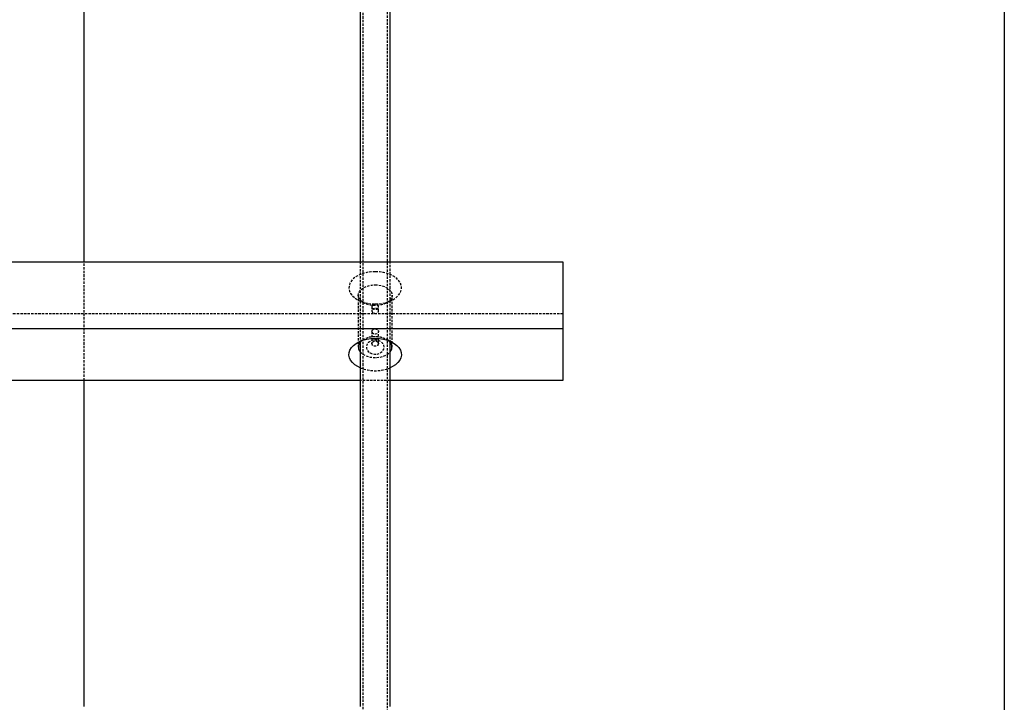
# Model space of a CAD drawing. Units: millimetres. Extents: x 202 to 53393, y 670 to 31101.
# Drawn here: x 49269 to 49794, y 27746 to 28110 of the extents above; entities that cross this region are included whole.
import ezdxf

# ---------------------------------------------------------------- set-up
doc = ezdxf.new("R2010")
doc.units = ezdxf.units.MM
doc.linetypes.add('HIDDEN', pattern=[1.905, 1.27, -0.635])

msp = doc.modelspace()

# ---------------------------------------------------------------- linework, layer by layer
at = {"color": 7, "linetype": 'Continuous'}
for p, q in [((49793.7015, 30501.0035), (49793.7015, 27301.0035)), ((49450.7015, 28174.6227), (49450.7015, 27980.6734)), ((49466.7015, 27980.6734), (49466.7015, 28174.6227)), ((49303.7015, 27980.6734), (49303.7015, 28154.3309)), ((48888.7015, 27980.6734), (49558.7015, 27980.6734)), ((49558.7015, 27980.6734), (49558.7015, 27945.1526)), ((48888.7015, 27945.1526), (49558.7015, 27945.1526)), ((49558.7015, 27945.1526), (49558.7015, 27917.5253)), ((49450.7015, 27937.817), (49450.7015, 27743.8678)), ((49466.7015, 27743.8678), (49466.7015, 27937.817)), ((49450.7015, 27917.5253), (48996.7015, 27917.5253)), ((49303.7015, 27743.8678), (49303.7015, 27917.5253)), ((49558.7015, 27917.5253), (49466.7015, 27917.5253))]:
    msp.add_line(p, q, dxfattribs=at)
at = {"color": 7, "linetype": 'HIDDEN'}
for p, q in [((49452.2015, 28401.0035), (49452.2015, 27611.5128)), ((49465.2015, 27611.5128), (49465.2015, 28401.0035)), ((49303.7015, 27917.5253), (49303.7015, 27980.6734)), ((49450.7015, 27980.6734), (49450.7015, 27937.817)), ((49466.7015, 27937.817), (49466.7015, 27980.6734)), ((49449.7015, 27962.913), (49449.7015, 27935.2857)), ((49467.7015, 27935.2857), (49467.7015, 27962.913)), ((49449.9019, 27960.1746), (49453.0446, 27958.6154)), ((49456.9515, 27956.7736), (49456.9515, 27954.4572)), ((49460.4515, 27954.5221), (49460.4515, 27956.7736)), ((49464.3583, 27958.6154), (49467.501, 27960.1746)), ((49558.7015, 27953.0461), (48888.7015, 27953.0461)), ((49456.9515, 27943.6787), (49456.9515, 27937.1275)), ((49460.4515, 27937.1275), (49460.4515, 27943.6768)), ((49453.0446, 27939.5833), (49449.9019, 27938.024)), ((49467.501, 27938.024), (49464.3583, 27939.5833)), ((49466.7015, 27917.5253), (49450.7015, 27917.5253))]:
    msp.add_line(p, q, dxfattribs=at)
at = {"color": 7, "linetype": 'HIDDEN', "flags": 128}
for points in [[(49458.7015, 27975.4549), (49456.4557, 27975.3436), (49454.2681, 27975.0126), (49452.1953, 27974.4704), (49450.2911, 27973.7311), (49448.6046, 27972.8138), (49447.1797, 27971.7424), (49446.0532, 27970.5445), (49445.2542, 27969.2511), (49444.8035, 27967.8958), (49444.7128, 27966.5137), (49444.9844, 27965.1405), (49445.6112, 27963.8119), (49446.5771, 27962.5622), (49447.857, 27961.4238), (49449.4177, 27960.4262), (49451.2189, 27959.5952), (49453.2139, 27958.9524), (49455.351, 27958.5144), (49457.5749, 27958.2925), (49459.828, 27958.2925), (49462.0519, 27958.5144), (49464.189, 27958.9524), (49466.184, 27959.5952), (49467.9852, 27960.4262), (49469.5459, 27961.4238), (49470.8258, 27962.5622), (49471.7917, 27963.8119), (49472.4185, 27965.1405), (49472.6901, 27966.5137), (49472.5994, 27967.8958), (49472.1487, 27969.2511), (49471.3498, 27970.5445), (49470.2232, 27971.7424), (49468.7983, 27972.8138), (49467.1119, 27973.7311), (49465.2076, 27974.4704), (49463.1348, 27975.0126), (49460.9472, 27975.3436), (49458.7015, 27975.4549)], [(49458.7015, 27968.4385), (49460.5132, 27968.3254), (49462.2507, 27967.9907), (49463.8429, 27967.4481), (49465.2246, 27966.7199), (49466.3393, 27965.8358), (49467.1412, 27964.832), (49467.5977, 27963.7497), (49467.6899, 27962.6331), (49467.4142, 27961.528), (49466.7817, 27960.4796), (49465.8184, 27959.5308), (49464.5638, 27958.7205), (49463.0692, 27958.0818), (49461.3957, 27957.6409), (49459.612, 27957.4159), (49457.791, 27957.4159), (49456.0072, 27957.6409), (49454.3337, 27958.0818), (49452.8391, 27958.7205), (49451.5845, 27959.5308), (49450.6212, 27960.4796), (49449.9888, 27961.528), (49449.713, 27962.6331), (49449.8053, 27963.7497), (49450.2617, 27964.832), (49451.0637, 27965.8358), (49452.1783, 27966.7199), (49453.5601, 27967.4481), (49455.1523, 27967.9907), (49456.8898, 27968.3254), (49458.7015, 27968.4385)], [(49460.4515, 27956.7736), (49460.3183, 27957.3022), (49459.9389, 27957.7504), (49459.3712, 27958.0498), (49458.7015, 27958.155), (49458.0318, 27958.0498), (49457.464, 27957.7504), (49457.0847, 27957.3022), (49456.9515, 27956.7736), (49457.0847, 27956.245), (49457.464, 27955.7968), (49458.0318, 27955.4974), (49458.7015, 27955.3922), (49459.3712, 27955.4974), (49459.9389, 27955.7968), (49460.3183, 27956.245), (49460.4515, 27956.7736)], [(49456.9515, 27954.5193), (49457.0479, 27954.0784), (49457.3255, 27953.7063), (49457.7591, 27953.4304), (49458.3041, 27953.2741), (49458.8883, 27953.2501), (49459.4439, 27953.3551), (49459.9201, 27953.5825), (49460.2674, 27953.9238), (49460.4381, 27954.3507), (49460.4128, 27954.8128), (49460.2015, 27955.259), (49459.8233, 27955.6419), (49459.3128, 27955.9064), (49458.7344, 27956.0059), (49458.1615, 27955.9288), (49457.6498, 27955.6911), (49457.2478, 27955.3214), (49457.0063, 27954.8689), (49456.9515, 27954.5193)], [(49458.7015, 27944.9552), (49459.2746, 27944.8903), (49459.783, 27944.6999), (49460.1762, 27944.3923), (49460.4058, 27943.9874), (49460.4414, 27943.5304), (49460.2863, 27943.0743), (49459.9576, 27942.6662), (49459.4828, 27942.3587), (49458.9173, 27942.2046), (49458.3358, 27942.2276), (49457.7999, 27942.4177), (49457.3582, 27942.7503), (49457.0617, 27943.1839), (49456.9518, 27943.6535), (49457.0369, 27944.0955), (49457.3025, 27944.471), (49457.727, 27944.7537), (49458.2668, 27944.9184), (49458.7015, 27944.9552)], [(49463.4515, 27935.2857), (49463.2753, 27936.2973), (49462.76, 27937.2338), (49461.9436, 27938.0259), (49460.8868, 27938.6147), (49459.6679, 27938.9567), (49458.3773, 27939.0264), (49457.1108, 27938.8186), (49455.9622, 27938.3488), (49455.0168, 27937.6519), (49454.3447, 27936.7795), (49453.9957, 27935.7962), (49453.9957, 27934.7751), (49454.3447, 27933.7919), (49455.0168, 27932.9195), (49455.9622, 27932.2225), (49457.1108, 27931.7527), (49458.3773, 27931.545), (49459.6679, 27931.6147), (49460.8868, 27931.9566), (49461.9436, 27932.5455), (49462.76, 27933.3375), (49463.2753, 27934.2741), (49463.4515, 27935.2857)], [(49460.4515, 27937.1275), (49460.3183, 27936.5989), (49459.9389, 27936.1507), (49459.3712, 27935.8513), (49458.7015, 27935.7461), (49458.0318, 27935.8513), (49457.464, 27936.1507), (49457.0847, 27936.5989), (49456.9515, 27937.1275), (49457.0847, 27937.6561), (49457.464, 27938.1043), (49458.0318, 27938.4037), (49458.7015, 27938.5089), (49459.3712, 27938.4037), (49459.9389, 27938.1043), (49460.3183, 27937.6561), (49460.4515, 27937.1275)], [(49450.7015, 27932.7543), (49451.5845, 27931.9035), (49452.8391, 27931.0932), (49454.3337, 27930.4545), (49456.0072, 27930.0136), (49457.791, 27929.7886), (49459.612, 27929.7886), (49461.3957, 27930.0136), (49463.0692, 27930.4545), (49464.5638, 27931.0932), (49465.8184, 27931.9035), (49466.7015, 27932.7543)]]:
    msp.add_lwpolyline(points, dxfattribs=at)
at = {"color": 7, "linetype": 'Continuous', "flags": 128}
for points in [[(49450.7015, 27924.2853), (49449.4177, 27924.9053), (49447.857, 27925.9029), (49446.5771, 27927.0413), (49445.6112, 27928.291), (49444.9844, 27929.6197), (49444.7128, 27930.9928), (49444.8035, 27932.3749), (49445.2542, 27933.7302), (49446.0532, 27935.0236), (49447.1797, 27936.2215), (49448.6046, 27937.293), (49450.2911, 27938.2103), (49452.1953, 27938.9496), (49454.2681, 27939.4917), (49456.4557, 27939.8228), (49458.7015, 27939.9341)], [(49458.7015, 27939.9341), (49460.9472, 27939.8228), (49463.1348, 27939.4917), (49465.2076, 27938.9496), (49467.1119, 27938.2103), (49468.7983, 27937.293), (49470.2232, 27936.2215), (49471.3498, 27935.0236), (49472.1487, 27933.7302), (49472.5994, 27932.3749), (49472.6901, 27930.9928), (49472.4185, 27929.6197), (49471.7917, 27928.291), (49470.8258, 27927.0413), (49469.5459, 27925.9029), (49467.9852, 27924.9053), (49466.7015, 27924.2853)]]:
    msp.add_lwpolyline(points, dxfattribs=at)
at = {"color": 7, "linetype": 'HIDDEN'}
for centre, radius, start, end in [((49458.2632, 27929.3261), 11.4934, 87.81465, 124.451264), ((49459.0743, 27929.1), 11.7171, 55.910581, 91.823505), ((49458.7015, 27943.8865), 21.1709, 247.797744, 292.202256)]:
    msp.add_arc(centre, radius, start, end, dxfattribs=at)
at = {"color": 7, "linetype": 'Continuous'}
for centre, radius, start, end in [((49453.7413, 27935.3392), 3.9903, 119.748684, 220.375887), ((49463.5778, 27935.3245), 4.0452, 320.552195, 59.323235)]:
    msp.add_arc(centre, radius, start, end, dxfattribs=at)

doc.saveas('drawing.dxf')
